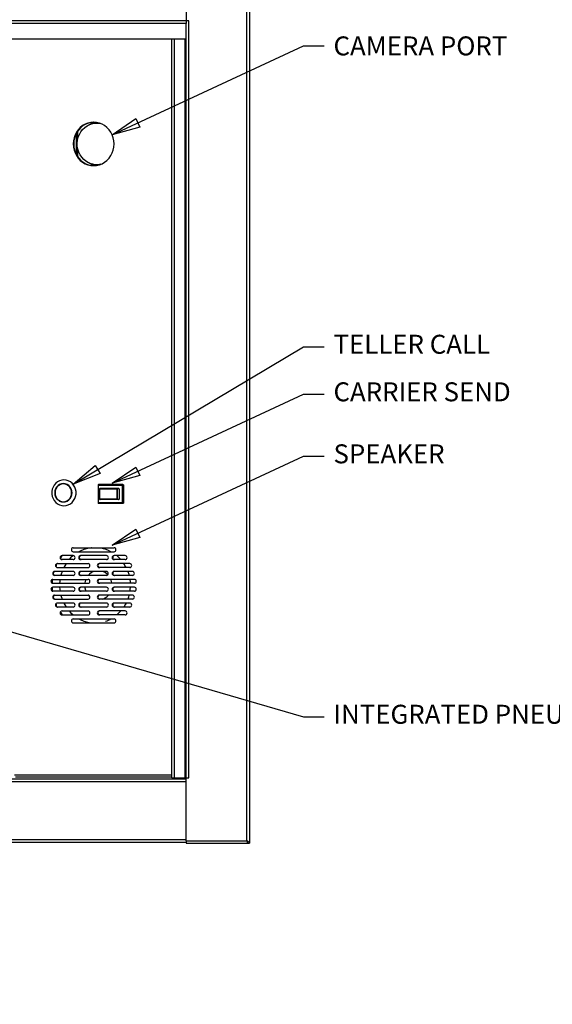
# Model space of a CAD drawing. Units: inches. Extents: x 17 to 119, y 3 to 87.
# Drawn here: x 70 to 87, y 39 to 70 of the extents above; entities that cross this region are included whole.
import ezdxf

# ---------------------------------------------------------------- set-up
doc = ezdxf.new("R2010")
doc.units = ezdxf.units.IN
doc.header["$MEASUREMENT"] = 0
doc.layers.get('0').update_dxf_attribs({"lineweight": 25})
doc.layers.add('Dimension', color=5, linetype='Continuous')
doc.styles.get("Standard").update_dxf_attribs({"font": 'ARIAL.TTF'})
doc.dimstyles.get("Standard").update_dxf_attribs({"dimtxt": 0.06, "dimasz": 0.09, "dimexe": 0.06, "dimexo": 0.03, "dimgap": 0.03, "dimtad": 0, "dimtih": 1, "dimtoh": 1, "dimdec": 3, "dimzin": 0, "dimdsep": 46, "dimtxsty": 'Standard', "dimblk": 'CLOSEDBLANK', "dimcen": 0.1, "dimadec": 0, "dimazin": 0, "dimtfac": 1, "dimtdec": 3, "dimtofl": 0, "dimtmove": 0, "dimatfit": 3, "dimfxl": 0, "dimtolj": 1, "dimtzin": 0, "dimarcsym": 0})
doc.dimstyles.new('Standard$3', dxfattribs={"dimtxt": 0.06, "dimasz": 0.09, "dimexe": 0.06, "dimexo": 0.03, "dimgap": 0.03, "dimtad": 0, "dimtih": 1, "dimtoh": 1, "dimdec": 3, "dimzin": 0, "dimdsep": 46, "dimtxsty": 'Standard', "dimblk": 'CLOSEDBLANK', "dimcen": 0, "dimadec": 0, "dimazin": 0, "dimtfac": 1, "dimtdec": 3, "dimtofl": 0, "dimtmove": 0, "dimatfit": 3, "dimfxl": 0, "dimtolj": 1, "dimtzin": 0, "dimarcsym": 0})

# ---------------------------------------------------------------- blocks, each defined once
blk = doc.blocks.new('_ClosedBlank')
at = {"color": 0, "linetype": 'ByBlock', "lineweight": -2}
for p, q in [((-1, 0.167), (0, 0)), ((-1, 0.167), (-1, -0.167)), ((0, 0), (-1, -0.167))]:
    blk.add_line(p, q, dxfattribs=at)
blk = doc.blocks.new('*D13')
at = {"layer": 'DEFPOINTS', "color": 0}
for p in [(70.374, 26.773), (70.007, 26.433)]:
    blk.add_point(p, dxfattribs=at)
at = {"layer": 'Dimension', "color": 0, "lineweight": -2}
for p, q in [((80.881, 36.529), (71.033, 27.386)), ((82.537, 36.529), (80.881, 36.529))]:
    blk.add_line(p, q, dxfattribs=at)
at = {"layer": 'Dimension', "color": 0, "lineweight": -2, "xscale": 0.9000000000000002, "yscale": 0.9000000000000002, "zscale": 0.9000000000000002, "rotation": 222.8768742558743}
blk.add_blockref('_ClosedBlank', (70.374, 26.773), dxfattribs=at)
at = {"layer": 'Dimension', "color": 0, "insert": (87.881, 36.529), "char_height": 0.6, "attachment_point": 5}
blk.add_mtext('\\A1;TWO BNC CONNECTORS\\PFOR VIDEO IN AND OUT', dxfattribs=at)

msp = doc.modelspace()

# ---------------------------------------------------------------- linework, layer by layer
at = {"color": 7, "linetype": 'Continuous'}
for p, q in [((75.14564, 71.6882), (75.14564, 69.7032)), ((77.06564, 43.8482), (77.06564, 71.6882)), ((77.14564, 71.7682), (77.14564, 43.7682)), ((75.22564, 69.7832), (54.06564, 69.7832)), ((75.22564, 45.8332), (75.22564, 69.7832)), ((75.14564, 69.7032), (54.14564, 69.7032)), ((75.14564, 45.8332), (75.14564, 69.7032)), ((75.14564, 69.2032), (54.14564, 69.2032)), ((74.69564, 45.8332), (74.69564, 69.2032)), ((74.77564, 45.8332), (74.77564, 69.2032)), ((75.11564, 45.8332), (75.11564, 69.2032)), ((72.40414, 66.5477), (72.31312, 66.5477)), ((71.66514, 66.21905), (71.66514, 65.56136)), ((71.71646, 66.06094), (71.71646, 66.30386)), ((71.71646, 65.47655), (71.71646, 65.71947)), ((72.31312, 65.2327), (72.40414, 65.2327)), ((71.27569, 55.1332), (71.25711, 55.1332)), ((72.35505, 55.0966), (72.35505, 55.0966)), ((72.35505, 55.0966), (72.35505, 54.5346)), ((72.36492, 55.0966), (72.35505, 55.0966)), ((72.36492, 54.5346), (72.36492, 55.0966)), ((72.36492, 55.0966), (73.11668, 55.0966)), ((73.12181, 55.1116), (72.37005, 55.1116)), ((72.40655, 54.9786), (72.40655, 54.9786)), ((72.40655, 54.9786), (72.40655, 54.6526)), ((72.41642, 54.9786), (72.40655, 54.9786)), ((72.41642, 54.9786), (72.94547, 54.9786)), ((72.41642, 54.6526), (72.41642, 54.9786)), ((72.9506, 54.9936), (72.42155, 54.9936)), ((72.96469, 54.9786), (72.94547, 54.9786)), ((72.94547, 54.9786), (72.94547, 54.6526)), ((73.00532, 54.9936), (72.9506, 54.9936)), ((72.96469, 54.9786), (72.96469, 54.6526)), ((73.01942, 54.9786), (72.96469, 54.9786)), ((73.01942, 54.9786), (73.01942, 54.6526)), ((73.1359, 55.0966), (73.11668, 55.0966)), ((73.11668, 55.0966), (73.11668, 54.5346)), ((73.14404, 55.1116), (73.12181, 55.1116)), ((73.1359, 55.0966), (73.1359, 54.5346)), ((73.15813, 55.0966), (73.1359, 55.0966)), ((73.15813, 55.0966), (73.15813, 54.5346)), ((71.25711, 54.5732), (71.27569, 54.5732)), ((72.35505, 54.5346), (72.36492, 54.5346)), ((73.11668, 54.5346), (72.36492, 54.5346)), ((73.12181, 54.5196), (72.37005, 54.5196)), ((72.40655, 54.6526), (72.41642, 54.6526)), ((72.94547, 54.6526), (72.41642, 54.6526)), ((72.9506, 54.6376), (72.42155, 54.6376)), ((72.94547, 54.6526), (72.96469, 54.6526)), ((73.00532, 54.6376), (72.9506, 54.6376)), ((72.96469, 54.6526), (73.01942, 54.6526)), ((73.11668, 54.5346), (73.1359, 54.5346)), ((73.14404, 54.5196), (73.12181, 54.5196)), ((73.1359, 54.5346), (73.15813, 54.5346)), ((71.56934, 53.1157), (72.86142, 53.1157)), ((71.56934, 52.9907), (72.86142, 52.9907)), ((71.56934, 52.8657), (71.21508, 52.8657)), ((71.56934, 52.7407), (71.21508, 52.7407)), ((72.6265, 52.8657), (71.80427, 52.8657)), ((72.6265, 52.7407), (71.80427, 52.7407)), ((73.21568, 52.8657), (72.86142, 52.8657)), ((73.21568, 52.7407), (72.86142, 52.7407)), ((71.56934, 52.3657), (70.98109, 52.3657)), ((71.06849, 52.6157), (72.03919, 52.6157)), ((71.06849, 52.4907), (72.03919, 52.4907)), ((72.6265, 52.3657), (71.80427, 52.3657)), ((73.36228, 52.6157), (72.39157, 52.6157)), ((73.36228, 52.4907), (72.39157, 52.4907)), ((73.44967, 52.3657), (72.86142, 52.3657)), ((70.90676, 52.10326), (70.89959, 52.00817)), ((70.92283, 52.1157), (72.03919, 52.1157)), ((71.56934, 52.2407), (70.98109, 52.2407)), ((72.6265, 52.2407), (71.80427, 52.2407)), ((73.50793, 52.1157), (72.39157, 52.1157)), ((73.44967, 52.2407), (72.86142, 52.2407)), ((70.92283, 51.9907), (72.03919, 51.9907)), ((71.56934, 51.8657), (70.92283, 51.8657)), ((71.56934, 51.7407), (70.92283, 51.7407)), ((72.6265, 51.8657), (71.80427, 51.8657)), ((72.6265, 51.7407), (71.80427, 51.7407)), ((73.50793, 51.9907), (72.39157, 51.9907)), ((73.50793, 51.8657), (72.86142, 51.8657)), ((73.50793, 51.7407), (72.86142, 51.7407)), ((70.98109, 51.6157), (72.03919, 51.6157)), ((70.98109, 51.4907), (72.03919, 51.4907)), ((73.44967, 51.6157), (72.39157, 51.6157)), ((73.44967, 51.4907), (72.39157, 51.4907)), ((71.56934, 51.3657), (71.06849, 51.3657)), ((71.56934, 51.2407), (71.06849, 51.2407)), ((71.21508, 51.1157), (72.03919, 51.1157)), ((72.6265, 51.3657), (71.80427, 51.3657)), ((72.6265, 51.2407), (71.80427, 51.2407)), ((73.21568, 51.1157), (72.39157, 51.1157)), ((73.36228, 51.3657), (72.86142, 51.3657)), ((73.36228, 51.2407), (72.86142, 51.2407)), ((71.17443, 51.05715), (71.21508, 50.9907)), ((71.21508, 50.9907), (72.03919, 50.9907)), ((71.56934, 50.8657), (72.86142, 50.8657)), ((73.21568, 50.9907), (72.39157, 50.9907)), ((71.56934, 50.7407), (72.86142, 50.7407)), ((59.06924, 45.8032), (75.14564, 45.8032)), ((69.71566, 45.9332), (74.69564, 45.9332)), ((74.69564, 45.8532), (69.74303, 45.8532)), ((74.69564, 45.8332), (74.77564, 45.8332)), ((74.77564, 45.8332), (75.11564, 45.8332)), ((75.11564, 45.8332), (75.14564, 45.8332)), ((75.14564, 43.8482), (75.14564, 45.8332)), ((75.14564, 45.8332), (75.22564, 45.8332)), ((75.14564, 45.8332), (75.22564, 45.8332)), ((75.19564, 45.8232), (75.19564, 45.8332)), ((75.22564, 45.8332), (75.22564, 45.8332)), ((59.07445, 45.7232), (75.14564, 45.7232)), ((59.24558, 43.8832), (75.14564, 43.8832)), ((59.25575, 43.8032), (75.14564, 43.8032)), ((75.14564, 43.8482), (77.06564, 43.8482)), ((75.14564, 43.8482), (75.14564, 43.7682)), ((75.14564, 43.7682), (77.09064, 43.7682)), ((77.06564, 43.8482), (77.06564, 43.8482)), ((77.09064, 43.79097), (77.09064, 43.7682)), ((77.09564, 43.7682), (77.14564, 43.7682))]:
    msp.add_line(p, q, dxfattribs=at)
at = {"color": 7, "linetype": 'Continuous', "flags": 128}
for points in [[(72.21538, 66.5777), (72.12344, 66.57071), (72.03337, 66.54986), (71.94701, 66.51558), (71.86611, 66.46857), (71.79232, 66.40978), (71.72714, 66.34042), (71.6719, 66.2619), (71.62772, 66.1758), (71.59551, 66.0839), (71.57592, 65.98805), (71.56934, 65.8902), (71.57592, 65.79236), (71.59551, 65.69651), (71.62772, 65.60461), (71.6719, 65.51851), (71.72714, 65.43999), (71.79232, 65.37063), (71.86611, 65.31184), (71.94701, 65.26483), (72.03337, 65.23055), (72.12344, 65.2097), (72.21538, 65.2027), (72.30732, 65.2097), (72.39739, 65.23055), (72.48375, 65.26483), (72.56466, 65.31184), (72.63845, 65.37063), (72.70362, 65.43999), (72.75886, 65.51851), (72.80304, 65.60461), (72.83525, 65.69651), (72.85484, 65.79236), (72.86142, 65.8902), (72.85484, 65.98805), (72.83525, 66.0839), (72.80304, 66.1758), (72.75886, 66.2619), (72.70362, 66.34042), (72.63845, 66.40978), (72.56466, 66.46857), (72.48375, 66.51558), (72.39739, 66.54986), (72.30732, 66.57071), (72.21538, 66.5777)], [(72.22393, 66.57764), (72.14054, 66.57071), (72.05047, 66.54986), (71.96411, 66.51558), (71.88321, 66.46857), (71.80942, 66.40978), (71.74424, 66.34042), (71.689, 66.2619), (71.64482, 66.1758), (71.61261, 66.0839), (71.59302, 65.98805), (71.58644, 65.8902), (71.59302, 65.79236), (71.61261, 65.69651), (71.64482, 65.60461), (71.689, 65.51851), (71.74424, 65.43999), (71.80942, 65.37063), (71.88321, 65.31184), (71.96411, 65.26483), (72.05047, 65.23055), (72.14054, 65.2097), (72.22393, 65.20276)], [(72.31312, 65.2327), (72.22316, 65.23971), (72.13512, 65.26058), (72.05087, 65.29487), (71.97221, 65.34185), (71.90082, 65.40052), (71.83821, 65.46962), (71.78573, 65.54769), (71.74448, 65.63305), (71.71536, 65.7239), (71.69898, 65.81829), (71.69568, 65.91422), (71.70555, 66.00963), (71.72836, 66.1025), (71.76364, 66.19084), (71.81063, 66.27278), (71.86833, 66.34656), (71.9355, 66.41061), (72.01073, 66.46358), (72.0924, 66.50432), (72.17878, 66.53197), (72.26802, 66.54595), (72.35822, 66.54595), (72.44652, 66.53219)], [(72.06833, 66.4939), (72.13385, 66.53611), (72.22146, 66.57762), (72.22158, 66.57767)], [(72.18619, 66.53368), (72.26105, 66.56241), (72.29627, 66.57229)], [(72.22158, 65.20274), (72.17697, 65.22191), (72.09229, 65.26983), (72.06833, 65.28651)], [(72.29627, 65.20812), (72.26105, 65.218), (72.18619, 65.24673)], [(72.44652, 65.24821), (72.40308, 65.23971), (72.31312, 65.2327)], [(71.27569, 55.2632), (71.20489, 55.25622), (71.13651, 55.23552), (71.07287, 55.20179), (71.01613, 55.1562), (70.96823, 55.10028), (70.9308, 55.03596), (70.90512, 54.96541), (70.89206, 54.89103), (70.89206, 54.81537), (70.90512, 54.741), (70.9308, 54.67045), (70.96823, 54.60612), (71.01613, 54.55021), (71.07287, 54.50462), (71.13651, 54.47089), (71.20489, 54.45019), (71.27569, 54.4432), (71.34648, 54.45019), (71.41487, 54.47089), (71.47851, 54.50462), (71.53525, 54.55021), (71.58314, 54.60612), (71.62057, 54.67045), (71.64625, 54.741), (71.65932, 54.81537), (71.65932, 54.89103), (71.64625, 54.96541), (71.62057, 55.03596), (71.58314, 55.10028), (71.53525, 55.1562), (71.47851, 55.20179), (71.41487, 55.23552), (71.34648, 55.25622), (71.27569, 55.2632)], [(71.25882, 55.1432), (71.19818, 55.13593), (71.14058, 55.11449), (71.08891, 55.07994), (71.04576, 55.03402), (71.0133, 54.97903), (70.99314, 54.91774), (70.98631, 54.8532), (70.99314, 54.78867), (71.0133, 54.72738), (71.04576, 54.67239), (71.08891, 54.62647), (71.14058, 54.59192), (71.19818, 54.57048), (71.25882, 54.5632), (71.31946, 54.57048), (71.37706, 54.59192), (71.42873, 54.62647), (71.47188, 54.67239), (71.50435, 54.72738), (71.5245, 54.78867), (71.53133, 54.8532), (71.5245, 54.91774), (71.50435, 54.97903), (71.47188, 55.03402), (71.42873, 55.07994), (71.37706, 55.11449), (71.31946, 55.13593), (71.25882, 55.1432)], [(71.25711, 55.1332), (71.19856, 55.12618), (71.14295, 55.10548), (71.09306, 55.07212), (71.0514, 55.02778), (71.02005, 54.97469), (71.0006, 54.91551), (70.994, 54.8532), (71.0006, 54.7909), (71.02005, 54.73172), (71.0514, 54.67863), (71.09306, 54.63429), (71.14295, 54.60093), (71.19856, 54.58022), (71.25711, 54.5732), (71.31566, 54.58022), (71.37127, 54.60093), (71.42116, 54.63429), (71.46282, 54.67863), (71.49417, 54.73172), (71.51363, 54.7909), (71.52023, 54.8532), (71.51363, 54.91551), (71.49417, 54.97469), (71.46282, 55.02778), (71.42116, 55.07212), (71.37127, 55.10548), (71.31566, 55.12618), (71.25711, 55.1332)], [(71.26726, 55.14307), (71.21505, 55.13593), (71.15745, 55.11449), (71.13092, 55.0989)], [(71.41647, 55.08975), (71.38985, 55.10548), (71.33424, 55.12618), (71.27569, 55.1332)], [(72.37005, 55.1116), (72.36905, 55.11132), (72.36809, 55.11046), (72.3672, 55.10908), (72.36642, 55.10721), (72.36579, 55.10494), (72.36531, 55.10234), (72.36502, 55.09953), (72.36492, 55.0966)], [(72.42155, 54.9936), (72.42055, 54.99332), (72.41959, 54.99246), (72.4187, 54.99108), (72.41792, 54.98921), (72.41729, 54.98694), (72.41681, 54.98434), (72.41652, 54.98153), (72.41642, 54.9786)], [(72.94547, 54.9786), (72.94557, 54.98153), (72.94586, 54.98434), (72.94633, 54.98694), (72.94697, 54.98921), (72.94775, 54.99108), (72.94864, 54.99246), (72.9496, 54.99332), (72.9506, 54.9936)], [(72.9506, 54.9936), (72.95335, 54.99332), (72.95599, 54.99246), (72.95843, 54.99108), (72.96057, 54.98921), (72.96232, 54.98694), (72.96362, 54.98434), (72.96442, 54.98153), (72.96469, 54.9786)], [(73.01942, 54.9786), (73.01915, 54.98153), (73.01835, 54.98434), (73.01704, 54.98694), (73.01529, 54.98921), (73.01315, 54.99108), (73.01072, 54.99246), (73.00807, 54.99332), (73.00532, 54.9936)], [(73.11668, 55.0966), (73.11677, 55.09953), (73.11707, 55.10234), (73.11754, 55.10494), (73.11818, 55.10721), (73.11896, 55.10908), (73.11984, 55.11046), (73.12081, 55.11132), (73.12181, 55.1116)], [(73.12181, 55.1116), (73.12456, 55.11132), (73.1272, 55.11046), (73.12964, 55.10908), (73.13177, 55.10721), (73.13353, 55.10494), (73.13483, 55.10234), (73.13563, 55.09953), (73.1359, 55.0966)], [(73.14404, 55.1116), (73.14679, 55.11132), (73.14943, 55.11046), (73.15187, 55.10908), (73.154, 55.10721), (73.15576, 55.10494), (73.15706, 55.10234), (73.15786, 55.09953), (73.15813, 55.0966)], [(71.13092, 54.60751), (71.15745, 54.59192), (71.21505, 54.57048), (71.26726, 54.56334)], [(71.27569, 54.5732), (71.33424, 54.58022), (71.38985, 54.60093), (71.41647, 54.61666)], [(72.36492, 54.5346), (72.36502, 54.53168), (72.36531, 54.52886), (72.36579, 54.52627), (72.36642, 54.524), (72.3672, 54.52213), (72.36809, 54.52075), (72.36905, 54.51989), (72.37005, 54.5196)], [(72.41642, 54.6526), (72.41652, 54.64968), (72.41681, 54.64686), (72.41729, 54.64427), (72.41792, 54.642), (72.4187, 54.64013), (72.41959, 54.63875), (72.42055, 54.63789), (72.42155, 54.6376)], [(72.9506, 54.6376), (72.9496, 54.63789), (72.94864, 54.63875), (72.94775, 54.64013), (72.94697, 54.642), (72.94633, 54.64427), (72.94586, 54.64686), (72.94557, 54.64968), (72.94547, 54.6526)], [(72.96469, 54.6526), (72.96442, 54.64968), (72.96362, 54.64686), (72.96232, 54.64427), (72.96057, 54.642), (72.95843, 54.64013), (72.95599, 54.63875), (72.95335, 54.63789), (72.9506, 54.6376)], [(73.00532, 54.6376), (73.00807, 54.63789), (73.01072, 54.63875), (73.01315, 54.64013), (73.01529, 54.642), (73.01704, 54.64427), (73.01835, 54.64686), (73.01915, 54.64968), (73.01942, 54.6526)], [(73.12181, 54.5196), (73.12081, 54.51989), (73.11984, 54.52075), (73.11896, 54.52213), (73.11818, 54.524), (73.11754, 54.52627), (73.11707, 54.52886), (73.11677, 54.53168), (73.11668, 54.5346)], [(73.1359, 54.5346), (73.13563, 54.53168), (73.13483, 54.52886), (73.13353, 54.52627), (73.13177, 54.524), (73.12964, 54.52213), (73.1272, 54.52075), (73.12456, 54.51989), (73.12181, 54.5196)], [(73.15813, 54.5346), (73.15786, 54.53168), (73.15706, 54.52886), (73.15576, 54.52627), (73.154, 54.524), (73.15187, 54.52213), (73.14943, 54.52075), (73.14679, 54.51989), (73.14404, 54.5196)], [(71.56934, 53.1157), (71.54687, 53.11095), (71.52781, 53.0974), (71.51508, 53.07712), (71.51061, 53.0532), (71.51508, 53.02929), (71.52781, 53.00901), (71.54687, 52.99546), (71.56934, 52.9907)], [(72.15241, 53.1157), (72.13873, 53.11421), (72.01894, 53.09331), (71.90198, 53.05875), (71.78922, 53.01094), (71.75012, 52.9907)], [(72.86142, 52.9907), (72.88389, 52.99546), (72.90295, 53.00901), (72.91568, 53.02929), (72.92015, 53.0532), (72.91568, 53.07712), (72.90295, 53.0974), (72.88389, 53.11095), (72.86142, 53.1157)], [(71.21508, 52.8657), (71.1926, 52.86095), (71.17355, 52.8474), (71.16082, 52.82712), (71.15635, 52.8032), (71.16082, 52.77929), (71.17355, 52.75901), (71.1926, 52.74546), (71.21508, 52.7407)], [(71.23218, 52.8657), (71.2097, 52.86095), (71.19065, 52.8474), (71.17792, 52.82712), (71.17345, 52.8032), (71.17792, 52.77929), (71.17973, 52.77507)], [(71.22315, 52.86375), (71.20295, 52.83987), (71.17406, 52.79858)], [(71.56663, 52.8657), (71.48899, 52.79432), (71.43906, 52.7407)], [(71.56934, 52.7407), (71.59182, 52.74546), (71.61087, 52.75901), (71.6236, 52.77929), (71.62807, 52.8032), (71.6236, 52.82712), (71.61087, 52.8474), (71.59182, 52.86095), (71.56934, 52.8657)], [(71.80427, 52.8657), (71.78179, 52.86095), (71.76274, 52.8474), (71.75001, 52.82712), (71.74553, 52.8032), (71.75001, 52.77929), (71.76274, 52.75901), (71.78179, 52.74546), (71.80427, 52.7407)], [(71.82137, 52.8657), (71.79889, 52.86095), (71.77984, 52.8474), (71.76711, 52.82712), (71.76264, 52.8032), (71.76711, 52.77929), (71.77984, 52.75901), (71.79889, 52.74546), (71.82137, 52.7407)], [(72.6265, 52.7407), (72.64897, 52.74546), (72.66803, 52.75901), (72.68076, 52.77929), (72.68523, 52.8032), (72.68076, 52.82712), (72.66803, 52.8474), (72.64897, 52.86095), (72.6265, 52.8657)], [(72.86142, 52.8657), (72.83894, 52.86095), (72.81989, 52.8474), (72.80716, 52.82712), (72.80269, 52.8032), (72.80716, 52.77929), (72.81989, 52.75901), (72.83894, 52.74546), (72.86142, 52.7407)], [(72.87852, 52.8657), (72.85605, 52.86095), (72.83699, 52.8474), (72.82426, 52.82712), (72.81979, 52.8032), (72.82426, 52.77929), (72.83699, 52.75901), (72.85605, 52.74546), (72.87852, 52.7407)], [(72.94821, 52.8657), (73.03159, 52.7882), (73.07323, 52.7407)], [(73.21568, 52.7407), (73.23816, 52.74546), (73.25721, 52.75901), (73.26994, 52.77929), (73.27441, 52.8032), (73.26994, 52.82712), (73.25721, 52.8474), (73.23816, 52.86095), (73.21568, 52.8657)], [(70.98109, 52.3657), (70.95862, 52.36095), (70.93957, 52.3474), (70.92683, 52.32712), (70.92236, 52.3032), (70.92683, 52.27929), (70.93957, 52.25901), (70.95862, 52.24546), (70.98109, 52.2407)], [(70.97633, 52.36121), (70.97572, 52.36095), (70.95667, 52.3474), (70.94394, 52.32712), (70.93946, 52.3032), (70.94394, 52.27929), (70.95078, 52.26633)], [(71.06849, 52.6157), (71.04601, 52.61095), (71.02696, 52.5974), (71.01423, 52.57712), (71.00976, 52.5532), (71.01423, 52.52929), (71.02696, 52.50901), (71.04601, 52.49546), (71.06849, 52.4907)], [(71.08125, 52.61553), (71.06311, 52.61095), (71.04406, 52.5974), (71.03133, 52.57712), (71.02686, 52.5532), (71.03133, 52.52929), (71.03543, 52.5207)], [(71.21698, 52.3657), (71.17974, 52.24737), (71.17802, 52.2407)], [(71.34375, 52.6157), (71.33205, 52.5977), (71.27131, 52.4907)], [(71.56934, 52.2407), (71.59182, 52.24546), (71.61087, 52.25901), (71.6236, 52.27929), (71.62807, 52.3032), (71.6236, 52.32712), (71.61087, 52.3474), (71.59182, 52.36095), (71.56934, 52.3657)], [(71.80427, 52.3657), (71.78179, 52.36095), (71.76274, 52.3474), (71.75001, 52.32712), (71.74553, 52.3032), (71.75001, 52.27929), (71.76274, 52.25901), (71.78179, 52.24546), (71.80427, 52.2407)], [(71.82137, 52.3657), (71.79889, 52.36095), (71.77984, 52.3474), (71.76711, 52.32712), (71.76264, 52.3032), (71.76711, 52.27929), (71.77984, 52.25901), (71.79889, 52.24546), (71.82137, 52.2407)], [(72.03919, 52.4907), (72.06166, 52.49546), (72.08072, 52.50901), (72.09345, 52.52929), (72.09792, 52.5532), (72.09345, 52.57712), (72.08072, 52.5974), (72.06166, 52.61095), (72.03919, 52.6157)], [(72.22138, 52.3657), (72.21382, 52.36286), (72.14515, 52.32878), (72.08309, 52.28254), (72.04202, 52.2407)], [(72.39157, 52.6157), (72.3691, 52.61095), (72.35004, 52.5974), (72.33731, 52.57712), (72.33284, 52.5532), (72.33731, 52.52929), (72.35004, 52.50901), (72.3691, 52.49546), (72.39157, 52.4907)], [(72.40867, 52.6157), (72.3862, 52.61095), (72.36715, 52.5974), (72.35441, 52.57712), (72.34994, 52.5532), (72.35441, 52.52929), (72.36715, 52.50901), (72.3862, 52.49546), (72.40867, 52.4907)], [(72.66715, 52.2581), (72.64187, 52.28254), (72.57981, 52.32878), (72.51114, 52.36286), (72.50358, 52.3657)], [(72.6265, 52.2407), (72.64897, 52.24546), (72.66803, 52.25901), (72.68076, 52.27929), (72.68523, 52.3032), (72.68076, 52.32712), (72.66803, 52.3474), (72.64897, 52.36095), (72.6265, 52.3657)], [(72.86142, 52.3657), (72.83894, 52.36095), (72.81989, 52.3474), (72.80716, 52.32712), (72.80269, 52.3032), (72.80716, 52.27929), (72.81989, 52.25901), (72.83894, 52.24546), (72.86142, 52.2407)], [(72.87852, 52.3657), (72.85605, 52.36095), (72.83699, 52.3474), (72.82426, 52.32712), (72.81979, 52.3032), (72.82426, 52.27929), (72.83699, 52.25901), (72.85605, 52.24546), (72.87852, 52.2407)], [(73.29481, 52.3657), (73.32531, 52.27511), (73.33331, 52.2407)], [(73.36228, 52.4907), (73.38475, 52.49546), (73.4038, 52.50901), (73.41654, 52.52929), (73.42101, 52.5532), (73.41654, 52.57712), (73.4038, 52.5974), (73.38475, 52.61095), (73.36228, 52.6157)], [(73.44967, 52.2407), (73.47214, 52.24546), (73.4912, 52.25901), (73.50393, 52.27929), (73.5084, 52.3032), (73.50393, 52.32712), (73.4912, 52.3474), (73.47214, 52.36095), (73.44967, 52.3657)], [(70.92283, 52.1157), (70.90036, 52.11095), (70.8813, 52.0974), (70.86857, 52.07712), (70.8641, 52.0532), (70.86857, 52.02929), (70.8813, 52.00901), (70.90036, 51.99546), (70.92283, 51.9907)], [(70.92337, 52.11317), (70.91746, 52.11095), (70.89841, 52.0974), (70.88567, 52.07712), (70.8812, 52.0532), (70.88567, 52.02929), (70.89841, 52.00901), (70.91345, 51.99742)], [(71.15281, 52.1157), (71.14052, 51.99279), (71.14042, 51.9907)], [(71.96514, 52.1157), (71.95404, 52.08641), (71.93443, 52.00853), (71.93181, 51.9907)], [(72.03919, 51.9907), (72.06166, 51.99546), (72.08072, 52.00901), (72.09345, 52.02929), (72.09792, 52.0532), (72.09345, 52.07712), (72.08072, 52.0974), (72.06166, 52.11095), (72.03919, 52.1157)], [(72.39157, 52.1157), (72.3691, 52.11095), (72.35004, 52.0974), (72.33731, 52.07712), (72.33284, 52.0532), (72.33731, 52.02929), (72.35004, 52.00901), (72.3691, 51.99546), (72.39157, 51.9907)], [(72.40867, 52.1157), (72.3862, 52.11095), (72.36715, 52.0974), (72.35441, 52.07712), (72.34994, 52.0532), (72.35441, 52.02929), (72.36715, 52.00901), (72.3862, 51.99546), (72.40867, 51.9907)], [(72.79315, 51.9907), (72.79053, 52.00853), (72.77092, 52.08641), (72.75982, 52.1157)], [(73.35828, 52.1157), (73.36882, 52.03689), (73.37055, 51.9907)], [(73.50793, 51.9907), (73.5304, 51.99546), (73.54946, 52.00901), (73.56219, 52.02929), (73.56666, 52.0532), (73.56219, 52.07712), (73.54946, 52.0974), (73.5304, 52.11095), (73.50793, 52.1157)], [(70.92283, 51.8657), (70.90036, 51.86095), (70.8813, 51.8474), (70.86857, 51.82712), (70.8641, 51.8032), (70.86857, 51.77929), (70.8813, 51.75901), (70.90036, 51.74546), (70.92283, 51.7407)], [(70.91345, 51.85899), (70.89841, 51.8474), (70.88567, 51.82712), (70.8812, 51.8032), (70.88567, 51.77929), (70.89841, 51.75901), (70.91746, 51.74546), (70.92337, 51.74324)], [(70.8988, 51.84745), (70.89887, 51.84167), (70.90791, 51.75221)], [(71.14042, 51.8657), (71.14052, 51.86362), (71.15281, 51.7407)], [(71.56934, 51.7407), (71.59182, 51.74546), (71.61087, 51.75901), (71.6236, 51.77929), (71.62807, 51.8032), (71.6236, 51.82712), (71.61087, 51.8474), (71.59182, 51.86095), (71.56934, 51.8657)], [(71.80427, 51.8657), (71.78179, 51.86095), (71.76274, 51.8474), (71.75001, 51.82712), (71.74553, 51.8032), (71.75001, 51.77929), (71.76274, 51.75901), (71.78179, 51.74546), (71.80427, 51.7407)], [(71.82137, 51.8657), (71.79889, 51.86095), (71.77984, 51.8474), (71.76711, 51.82712), (71.76264, 51.8032), (71.76711, 51.77929), (71.77984, 51.75901), (71.79889, 51.74546), (71.82137, 51.7407)], [(71.93181, 51.8657), (71.93443, 51.84788), (71.95404, 51.77), (71.96514, 51.7407)], [(72.6265, 51.7407), (72.64897, 51.74546), (72.66803, 51.75901), (72.68076, 51.77929), (72.68523, 51.8032), (72.68076, 51.82712), (72.66803, 51.8474), (72.64897, 51.86095), (72.6265, 51.8657)], [(72.86142, 51.8657), (72.83894, 51.86095), (72.81989, 51.8474), (72.80716, 51.82712), (72.80269, 51.8032), (72.80716, 51.77929), (72.81989, 51.75901), (72.83894, 51.74546), (72.86142, 51.7407)], [(72.87852, 51.8657), (72.85605, 51.86095), (72.83699, 51.8474), (72.82426, 51.82712), (72.81979, 51.8032), (72.82426, 51.77929), (72.83699, 51.75901), (72.85605, 51.74546), (72.87852, 51.7407)], [(73.37052, 51.8657), (73.3664, 51.79427), (73.35816, 51.7407)], [(73.50793, 51.7407), (73.5304, 51.74546), (73.54946, 51.75901), (73.56219, 51.77929), (73.56666, 51.8032), (73.56219, 51.82712), (73.54946, 51.8474), (73.5304, 51.86095), (73.50793, 51.8657)], [(70.98109, 51.6157), (70.95862, 51.61095), (70.93957, 51.5974), (70.92683, 51.57712), (70.92236, 51.5532), (70.92683, 51.52929), (70.93957, 51.50901), (70.95862, 51.49546), (70.98109, 51.4907)], [(70.95078, 51.59008), (70.94394, 51.57712), (70.93946, 51.5532), (70.94394, 51.52929), (70.95667, 51.50901), (70.97572, 51.49546), (70.97633, 51.4952)], [(71.17802, 51.6157), (71.17974, 51.60904), (71.21698, 51.4907)], [(72.03919, 51.4907), (72.06166, 51.49546), (72.08072, 51.50901), (72.09345, 51.52929), (72.09792, 51.5532), (72.09345, 51.57712), (72.08072, 51.5974), (72.06166, 51.61095), (72.03919, 51.6157)], [(72.04209, 51.61563), (72.08309, 51.57387), (72.09738, 51.56165)], [(72.39157, 51.6157), (72.3691, 51.61095), (72.35004, 51.5974), (72.33731, 51.57712), (72.33284, 51.5532), (72.33731, 51.52929), (72.35004, 51.50901), (72.3691, 51.49546), (72.39157, 51.4907)], [(72.40867, 51.6157), (72.3862, 51.61095), (72.36715, 51.5974), (72.35441, 51.57712), (72.34994, 51.5532), (72.35441, 51.52929), (72.36715, 51.50901), (72.3862, 51.49546), (72.40867, 51.4907)], [(72.50358, 51.4907), (72.51114, 51.49355), (72.57981, 51.52762), (72.64187, 51.57387), (72.68294, 51.6157)], [(73.33306, 51.6157), (73.31824, 51.55729), (73.29434, 51.4907)], [(73.44967, 51.4907), (73.47214, 51.49546), (73.4912, 51.50901), (73.50393, 51.52929), (73.5084, 51.5532), (73.50393, 51.57712), (73.4912, 51.5974), (73.47214, 51.61095), (73.44967, 51.6157)], [(71.06849, 51.3657), (71.04601, 51.36095), (71.02696, 51.3474), (71.01423, 51.32712), (71.00976, 51.3032), (71.01423, 51.27929), (71.02696, 51.25901), (71.04601, 51.24546), (71.06849, 51.2407)], [(71.03543, 51.33571), (71.03133, 51.32712), (71.02686, 51.3032), (71.03133, 51.27929), (71.04406, 51.25901), (71.06311, 51.24546), (71.08125, 51.24088)], [(71.21508, 51.1157), (71.1926, 51.11095), (71.17355, 51.0974), (71.16082, 51.07712), (71.15635, 51.0532), (71.16082, 51.02929), (71.17355, 51.00901), (71.1926, 50.99546), (71.21508, 50.9907)], [(71.17973, 51.08134), (71.17792, 51.07712), (71.17345, 51.0532), (71.17792, 51.02929), (71.19065, 51.00901), (71.2097, 50.99546), (71.23218, 50.9907)], [(71.27131, 51.3657), (71.33205, 51.25871), (71.34375, 51.2407)], [(71.43906, 51.1157), (71.48899, 51.06209), (71.56663, 50.9907)], [(71.56934, 51.2407), (71.59182, 51.24546), (71.61087, 51.25901), (71.6236, 51.27929), (71.62807, 51.3032), (71.6236, 51.32712), (71.61087, 51.3474), (71.59182, 51.36095), (71.56934, 51.3657)], [(71.80427, 51.3657), (71.78179, 51.36095), (71.76274, 51.3474), (71.75001, 51.32712), (71.74553, 51.3032), (71.75001, 51.27929), (71.76274, 51.25901), (71.78179, 51.24546), (71.80427, 51.2407)], [(71.82137, 51.3657), (71.79889, 51.36095), (71.77984, 51.3474), (71.76711, 51.32712), (71.76264, 51.3032), (71.76711, 51.27929), (71.77984, 51.25901), (71.79889, 51.24546), (71.82137, 51.2407)], [(72.03919, 50.9907), (72.06166, 50.99546), (72.08072, 51.00901), (72.09345, 51.02929), (72.09792, 51.0532), (72.09345, 51.07712), (72.08072, 51.0974), (72.06166, 51.11095), (72.03919, 51.1157)], [(72.39157, 51.1157), (72.3691, 51.11095), (72.35004, 51.0974), (72.33731, 51.07712), (72.33284, 51.0532), (72.33731, 51.02929), (72.35004, 51.00901), (72.3691, 50.99546), (72.39157, 50.9907)], [(72.40867, 51.1157), (72.3862, 51.11095), (72.36715, 51.0974), (72.35441, 51.07712), (72.34994, 51.0532), (72.35441, 51.02929), (72.36715, 51.00901), (72.3862, 50.99546), (72.40867, 50.9907)], [(72.6265, 51.2407), (72.64897, 51.24546), (72.66803, 51.25901), (72.68076, 51.27929), (72.68523, 51.3032), (72.68076, 51.32712), (72.66803, 51.3474), (72.64897, 51.36095), (72.6265, 51.3657)], [(72.86142, 51.3657), (72.83894, 51.36095), (72.81989, 51.3474), (72.80716, 51.32712), (72.80269, 51.3032), (72.80716, 51.27929), (72.81989, 51.25901), (72.83894, 51.24546), (72.86142, 51.2407)], [(72.87852, 51.3657), (72.85605, 51.36095), (72.83699, 51.3474), (72.82426, 51.32712), (72.81979, 51.3032), (72.82426, 51.27929), (72.83699, 51.25901), (72.85605, 51.24546), (72.87852, 51.2407)], [(73.07366, 51.1157), (73.01545, 51.05192), (72.94691, 50.9907)], [(73.24055, 51.3657), (73.22637, 51.33573), (73.16943, 51.2407)], [(73.21568, 50.9907), (73.23816, 50.99546), (73.25721, 51.00901), (73.26994, 51.02929), (73.27441, 51.0532), (73.26994, 51.07712), (73.25721, 51.0974), (73.23816, 51.11095), (73.21568, 51.1157)], [(73.36228, 51.2407), (73.38475, 51.24546), (73.4038, 51.25901), (73.41654, 51.27929), (73.42101, 51.3032), (73.41654, 51.32712), (73.4038, 51.3474), (73.38475, 51.36095), (73.36228, 51.3657)], [(71.56934, 50.8657), (71.54687, 50.86095), (71.52781, 50.8474), (71.51508, 50.82712), (71.51061, 50.8032), (71.51508, 50.77929), (71.52781, 50.75901), (71.54687, 50.74546), (71.56934, 50.7407)], [(71.75012, 50.8657), (71.78922, 50.84547), (71.90198, 50.79765), (72.01894, 50.7631), (72.13873, 50.7422), (72.15241, 50.7407)], [(72.86142, 50.7407), (72.88389, 50.74546), (72.90295, 50.75901), (72.91568, 50.77929), (72.92015, 50.8032), (72.91568, 50.82712), (72.90295, 50.8474), (72.88389, 50.86095), (72.86142, 50.8657)], [(77.06564, 43.8482), (77.08685, 43.8082), (77.09564, 43.7682)]]:
    msp.add_lwpolyline(points, dxfattribs=at)
at = {"color": 7, "linetype": 'Continuous'}
for centre, radius, start, end in [((72.36989, 55.09669), 0.01482, 90.005456, 168.640287), ((72.42139, 54.97869), 0.01482, 90.005456, 168.640287), ((72.3697, 54.5341), 0.01439, 178.013583, 271.45762), ((72.4212, 54.6521), 0.01439, 178.013583, 271.45762), ((72.27536, 52.11316), 1.00487, 60.843829, 79.990103), ((72.63791, 52.22495), 0.65941, 23.766962, 36.340455), ((72.40315, 51.4604), 0.6954, 286.162192, 301.22054), ((77.01735, 43.71992), 0.13707, 20.625584, 69.374418), ((77.27473, 43.86964), 0.21019, 185.853236, 208.854813)]:
    msp.add_arc(centre, radius, start, end, dxfattribs=at)

# ---------------------------------------------------------------- texts
at = {"layer": 'Dimension', "char_height": 0.6, "attachment_point": 4}
for s, insert in [('\\A1;CAMERA PORT', (79.80829, 68.99027)), ('TELLER CALL', (79.80829, 59.47445)), ('CARRIER SEND', (79.80829, 57.97023)), ('SPEAKER', (79.80829, 56.00821)), ('INTEGRATED PNEUMATIC TRANSPORT SYSTEM', (79.80829, 47.77039))]:
    msp.add_mtext(s, dxfattribs=dict(at, insert=insert))

# ---------------------------------------------------------------- dimensions: what is measured, and where the dimension line sits
at = {"layer": 'Dimension'}
dim = msp.add_diameter_dim_2p(p1=(70.00743, 26.43313), p2=(70.37384, 26.77334), text='TWO BNC CONNECTORS\\PFOR VIDEO IN AND OUT', dimstyle='Standard$3', override={"dimscale": 10, "dimdec": 4, "dimlunit": 5, "dimpost": '"', "dimtdec": 4, "dimldrblk": 'ClosedBlank'}, dxfattribs=at)
dim.commit()
dim.dimension.update_dxf_attribs({"geometry": '*D13', "text_midpoint": (87.88078, 36.52909), "dimtype": 163})

# ---------------------------------------------------------------- leaders
at = {"layer": 'Dimension', "annotation_type": 0, "has_hookline": 1, "hookline_direction": 0}
for points, text_width in [([(64.79452, 65.17981), (70.70028, 76.43847), (71.387, 76.43847)], 10.72797), ([(72.80304, 66.1758), (78.85408, 68.99027), (79.50829, 68.99027)], 6.08881), ([(71.57128, 55.12724), (78.85408, 59.47445), (79.50829, 59.47445)], 5.44789), ([(72.80304, 55.15577), (78.85408, 57.97023), (79.50829, 57.97023)], 6.24761), ([(72.80304, 53.19374), (78.85408, 56.00821), (79.50829, 56.00821)], 3.91146), ([(66.38722, 51.39452), (78.85408, 47.77039), (79.50829, 47.77039)], 19.51105)]:
    msp.add_leader(points, dimstyle='Standard', override={"dimscale": 10, "dimgap": 0.03, "dimtad": 0, "dimdec": 4, "dimlunit": 5, "dimpost": '"', "dimtdec": 4, "dimldrblk": 'ClosedBlank'}, dxfattribs=dict(at, text_width=text_width))

doc.saveas('drawing.dxf')
